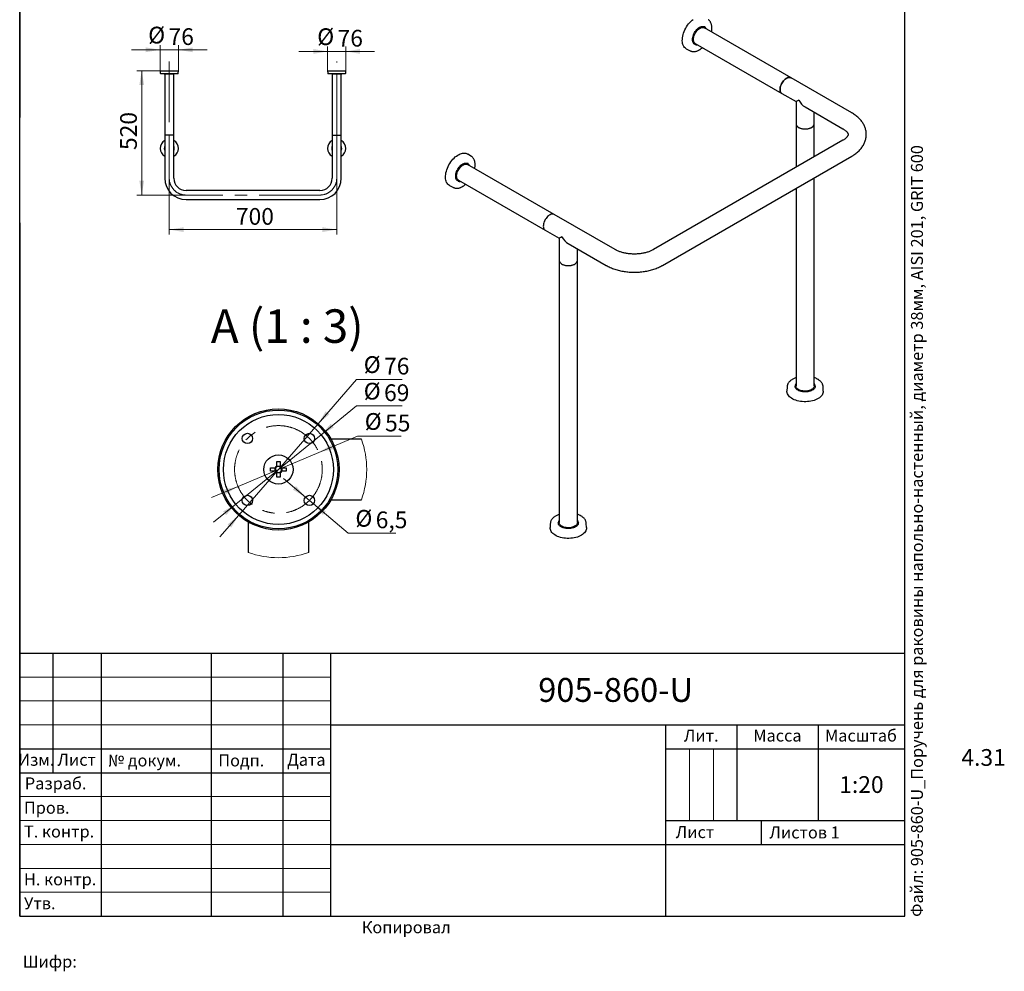
# Model space of a CAD drawing. Units: millimetres. Extents: x 400 to 4516, y -130 to 5840.
# Drawn here: x 400 to 4516, y -130 to 3849 of the extents above; entities that cross this region are included whole.
import ezdxf

# ---------------------------------------------------------------- set-up
doc = ezdxf.new("R2010")
doc.units = ezdxf.units.MM
doc.header["$LTSCALE"] = 20
doc.linetypes.add('CENTERX2', pattern=[20.32, 12.7, -2.54, 2.54, -2.54])
doc.styles.add('SLDTEXTSTYLE0', font='TXT', dxfattribs={"width": 0.7, "bigfont": 'bigfont'})
doc.styles.add('SLDTEXTSTYLE1', font='TXT', dxfattribs={"width": 0.7})
doc.styles.add('SLDTEXTSTYLE3', font='TXT', dxfattribs={"width": 0.57})
doc.dimstyles.new('SLDDIMSTYLE0', dxfattribs={"dimtxt": 70, "dimasz": 60, "dimexe": 0, "dimexo": 0.0625, "dimgap": 17.5, "dimtad": 2, "dimdec": 3, "dimrnd": 1e-09, "dimzin": 12, "dimdsep": 46, "dimtxsty": 'SLDTEXTSTYLE1', "dimsah": 1, "dimcen": 0.09, "dimadec": 0, "dimazin": 3, "dimtfac": 1, "dimtdec": 3, "dimtofl": 0, "dimtmove": 0, "dimatfit": 3, "dimfxl": 1, "dimfrac": 2, "dimtolj": 1, "dimtzin": 12, "dimarcsym": 0})
doc.dimstyles.new('SLDDIMSTYLE1', dxfattribs={"dimtxt": 70, "dimasz": 60, "dimexe": 0, "dimexo": 0.0625, "dimgap": 17.5, "dimtad": 2, "dimdec": 3, "dimrnd": 1e-09, "dimzin": 12, "dimdsep": 46, "dimtxsty": 'SLDTEXTSTYLE1', "dimsah": 1, "dimcen": 0.09, "dimadec": 0, "dimazin": 3, "dimtfac": 1, "dimtdec": 3, "dimtmove": 0, "dimatfit": 0, "dimfxl": 1, "dimfrac": 2, "dimtolj": 1, "dimtzin": 12, "dimarcsym": 0})
doc.dimstyles.new('SLDDIMSTYLE3', dxfattribs={"dimtxt": 70, "dimasz": 60, "dimexe": 0, "dimexo": 0.0625, "dimgap": 17.5, "dimtad": 0, "dimtih": 1, "dimtoh": 1, "dimdec": 3, "dimlfac": 0.15, "dimrnd": 1e-09, "dimzin": 12, "dimdsep": 46, "dimtxsty": 'SLDTEXTSTYLE1', "dimsah": 1, "dimcen": 0, "dimadec": 0, "dimazin": 3, "dimtfac": 1, "dimtdec": 3, "dimtmove": 0, "dimatfit": 3, "dimfxl": 1, "dimfrac": 2, "dimtolj": 1, "dimtzin": 12, "dimarcsym": 0})

# ---------------------------------------------------------------- blocks, each defined once
blk = doc.blocks.new('_D_9')
at = {"color": 7, "linetype": 'Continuous', "lineweight": 0}
for p, q in [((987.2, 3635.8), (890, 3635.8)), ((910, 3635.8), (910, 3115.8)), ((1095.2, 3115.8), (890, 3115.8))]:
    blk.add_line(p, q, dxfattribs=at)
at = {"color": 7, "linetype": 'Continuous', "lineweight": 18}
for points in [[(910, 3635.8), (900, 3575.8), (920, 3575.8)], [(910, 3115.8), (920, 3175.8), (900, 3175.8)]]:
    blk.add_solid(points, dxfattribs=at)
at = {"color": 7, "linetype": 'Continuous', "lineweight": 18, "insert": (819.8, 3304), "char_height": 70, "attachment_point": 1, "rotation": 90, "style": 'SLDTEXTSTYLE1'}
blk.add_mtext('520', dxfattribs=at)
blk = doc.blocks.new('_D_10')
at = {"color": 7, "linetype": 'Continuous', "lineweight": 0}
for p, q in [((1025.2, 3365.8), (1025.2, 2951.2)), ((1725.2, 3365.8), (1725.2, 2951.2)), ((1025.2, 2971.2), (1725.2, 2971.2))]:
    blk.add_line(p, q, dxfattribs=at)
at = {"color": 7, "linetype": 'Continuous', "lineweight": 18}
for points in [[(1025.2, 2971.2), (1085.2, 2961.2), (1085.2, 2981.2)], [(1725.2, 2971.2), (1665.2, 2981.2), (1665.2, 2961.2)]]:
    blk.add_solid(points, dxfattribs=at)
at = {"color": 7, "linetype": 'Continuous', "lineweight": 18, "insert": (1303.8, 3061.4), "char_height": 70, "attachment_point": 1, "style": 'SLDTEXTSTYLE1'}
blk.add_mtext('700', dxfattribs=at)
blk = doc.blocks.new('_D_11')
at = {"color": 7, "linetype": 'Continuous', "lineweight": 0}
for p, q in [((987.2, 3723), (867.2, 3723)), ((987.2, 3635.8), (987.2, 3743)), ((987.2, 3723), (1063.2, 3723)), ((1063.2, 3635.8), (1063.2, 3743)), ((1063.2, 3723), (1183.2, 3723))]:
    blk.add_line(p, q, dxfattribs=at)
at = {"color": 7, "linetype": 'Continuous', "lineweight": 18}
for points in [[(987.2, 3723), (927.2, 3733), (927.2, 3713)], [(1063.2, 3723), (1123.2, 3713), (1123.2, 3733)]]:
    blk.add_solid(points, dxfattribs=at)
at = {"color": 7, "linetype": 'Continuous', "lineweight": 18, "char_height": 70, "attachment_point": 1, "style": 'SLDTEXTSTYLE1'}
for s, insert in [('%%c', (937, 3819.6)), ('76', (1022.1, 3813.2))]:
    blk.add_mtext(s, dxfattribs=dict(at, insert=insert))
blk = doc.blocks.new('_D_12')
at = {"color": 7, "linetype": 'Continuous', "lineweight": 0}
for p, q in [((1687.2, 3716.3), (1567.2, 3716.3)), ((1687.2, 3635.8), (1687.2, 3736.3)), ((1687.2, 3716.3), (1763.2, 3716.3)), ((1763.2, 3635.8), (1763.2, 3736.3)), ((1763.2, 3716.3), (1883.2, 3716.3))]:
    blk.add_line(p, q, dxfattribs=at)
at = {"color": 7, "linetype": 'Continuous', "lineweight": 18}
for points in [[(1687.2, 3716.3), (1627.2, 3726.3), (1627.2, 3706.3)], [(1763.2, 3716.3), (1823.2, 3706.3), (1823.2, 3726.3)]]:
    blk.add_solid(points, dxfattribs=at)
at = {"color": 7, "linetype": 'Continuous', "lineweight": 18, "char_height": 70, "attachment_point": 1, "style": 'SLDTEXTSTYLE1'}
for s, insert in [('%%c', (1643.7, 3812.9)), ('76', (1728.8, 3806.5))]:
    blk.add_mtext(s, dxfattribs=dict(at, insert=insert))
blk = doc.blocks.new('_D_13')
at = {"color": 7, "linetype": 'Continuous', "lineweight": 0}
for p, q in [((1650.6, 2039.2), (1812.3, 2107.2)), ((1812.3, 2107.2), (1995.2, 2107.2)), ((1312.6, 1897.1), (1650.6, 2039.2)), ((1312.6, 1897.1), (1202, 1850.6))]:
    blk.add_line(p, q, dxfattribs=at)
at = {"color": 7, "linetype": 'Continuous', "lineweight": 18}
for points in [[(1650.6, 2039.2), (1709.8, 2053.3), (1702, 2071.7)], [(1312.6, 1897.1), (1253.4, 1883.1), (1261.1, 1864.7)]]:
    blk.add_solid(points, dxfattribs=at)
at = {"color": 7, "linetype": 'Continuous', "lineweight": 18, "char_height": 70, "attachment_point": 1, "style": 'SLDTEXTSTYLE1'}
for s, insert in [('%%c', (1842.3, 2203.9)), ('55', (1927.4, 2197.5))]:
    blk.add_mtext(s, dxfattribs=dict(at, insert=insert))
blk = doc.blocks.new('_D_14')
at = {"color": 7, "linetype": 'Continuous', "lineweight": 0}
for p, q in [((1647.5, 2159.6), (1808.1, 2345)), ((1808.1, 2345), (1999.4, 2345)), ((1315.7, 1776.7), (1647.5, 2159.6)), ((1315.7, 1776.7), (1237.1, 1686.1))]:
    blk.add_line(p, q, dxfattribs=at)
at = {"color": 7, "linetype": 'Continuous', "lineweight": 18}
for points in [[(1647.5, 2159.6), (1694.3, 2198.4), (1679.2, 2211.5)], [(1315.7, 1776.7), (1268.8, 1738), (1283.9, 1724.9)]]:
    blk.add_solid(points, dxfattribs=at)
at = {"color": 7, "linetype": 'Continuous', "lineweight": 18, "char_height": 70, "attachment_point": 1, "style": 'SLDTEXTSTYLE1'}
for s, insert in [('%%c', (1838.1, 2441.7)), ('76', (1923.2, 2435.2))]:
    blk.add_mtext(s, dxfattribs=dict(at, insert=insert))
blk = doc.blocks.new('_D_15')
at = {"color": 7, "linetype": 'Continuous', "lineweight": 0}
for p, q in [((1660, 2113.4), (1808.1, 2233.9)), ((1808.1, 2233.9), (1999.4, 2233.9)), ((1303.2, 1823), (1660, 2113.4)), ((1303.2, 1823), (1210.1, 1747.3))]:
    blk.add_line(p, q, dxfattribs=at)
at = {"color": 7, "linetype": 'Continuous', "lineweight": 18}
for points in [[(1660, 2113.4), (1712.8, 2143.5), (1700.2, 2159)], [(1303.2, 1823), (1250.3, 1792.9), (1263, 1777.4)]]:
    blk.add_solid(points, dxfattribs=at)
at = {"color": 7, "linetype": 'Continuous', "lineweight": 18, "char_height": 70, "attachment_point": 1, "style": 'SLDTEXTSTYLE1'}
for s, insert in [('%%c', (1838.1, 2330.6)), ('69', (1923.2, 2324.1))]:
    blk.add_mtext(s, dxfattribs=dict(at, insert=insert))
blk = doc.blocks.new('_D_16')
at = {"color": 7, "linetype": 'Continuous', "lineweight": 0}
for p, q in [((1594.6, 1852.5), (1502.8, 1929.8)), ((1594.6, 1852.5), (1627.8, 1824.6)), ((1627.8, 1824.6), (1773.3, 1702.2)), ((1773.3, 1702.2), (1973.1, 1702.2))]:
    blk.add_line(p, q, dxfattribs=at)
at = {"color": 7, "linetype": 'Continuous', "lineweight": 18}
for points in [[(1594.6, 1852.5), (1555.2, 1898.8), (1542.3, 1883.5)], [(1627.8, 1824.6), (1667.3, 1778.3), (1680.1, 1793.6)]]:
    blk.add_solid(points, dxfattribs=at)
at = {"color": 7, "linetype": 'Continuous', "lineweight": 18, "char_height": 70, "attachment_point": 1, "style": 'SLDTEXTSTYLE1'}
for s, insert in [('%%c', (1803.3, 1798.9)), ('6,5', (1888.3, 1792.5))]:
    blk.add_mtext(s, dxfattribs=dict(at, insert=insert))

msp = doc.modelspace()

# ---------------------------------------------------------------- linework, layer by layer
at = {"color": 7, "linetype": 'Continuous', "lineweight": 25}
for p, q in [((400, 100), (400, 5840)), ((400, 5840), (400, 3440)), ((4100, 100), (4100, 5840)), ((3624.689, 3606.022), (3262.4736, 3815.1245)), ((3224.4767, 3749.3048), (3586.6921, 3540.2023)), ((3186.8061, 3727.2009), (3202.838, 3718.8383)), ((987.1769, 3635.8276), (987.5635, 3624.7578)), ((987.1769, 3635.8276), (1063.1769, 3635.8276)), ((1060.7915, 3622.8276), (989.5622, 3622.8276)), ((1062.7903, 3624.7578), (1063.1769, 3635.8276)), ((1687.1769, 3635.8276), (1687.5635, 3624.7578)), ((1687.1769, 3635.8276), (1763.1769, 3635.8276)), ((1760.7915, 3622.8276), (1689.5622, 3622.8276)), ((1762.7903, 3624.7578), (1763.1769, 3635.8276)), ((1005.0519, 3621.9526), (1045.3019, 3621.9526)), ((1006.1769, 3621.9526), (1006.1769, 3365.8276)), ((1044.1769, 3365.8276), (1044.1769, 3621.9526)), ((1705.0519, 3621.9526), (1745.3019, 3621.9526)), ((1706.1769, 3621.9526), (1706.1769, 3365.8276)), ((1744.1769, 3365.8276), (1744.1769, 3621.9526)), ((3879.2475, 3459.0685), (3624.689, 3606.022)), ((3586.6921, 3540.2023), (3645.4723, 3506.2692)), ((3645.4723, 3506.2692), (3645.4723, 3413.894)), ((3683.4754, 3484.3305), (3841.2506, 3393.2488)), ((3721.4723, 3413.894), (3721.4723, 3462.3953)), ((3645.4723, 3413.894), (3645.4723, 3231.751)), ((3721.4723, 3275.6249), (3721.4723, 3413.894)), ((1006.1769, 3365.8276), (1006.1769, 3185.8276)), ((1044.1769, 3365.8276), (1006.1769, 3365.8276)), ((1044.1769, 3185.8276), (1044.1769, 3365.8276)), ((1706.1769, 3365.8276), (1706.1769, 3185.8276)), ((1706.1769, 3365.8276), (1744.1769, 3365.8276)), ((1744.1769, 3185.8276), (1744.1769, 3365.8276)), ((3841.2506, 3344.7714), (3049.291, 2887.5829)), ((2288.0863, 3277.6132), (2272.8272, 3287.3145)), ((3087.2879, 2821.7631), (3879.2475, 3278.9517)), ((2634.7395, 3034.5363), (2272.5241, 3243.6388)), ((2234.5272, 3177.8191), (2596.7426, 2968.7166)), ((3721.4723, 2317.8921), (3721.4723, 3187.87)), ((1655.1769, 3134.8276), (1095.1769, 3134.8276)), ((2196.8566, 3155.7152), (2212.8885, 3147.3526)), ((3645.4723, 3143.9962), (3645.4723, 2317.8921)), ((1095.1769, 3096.8276), (1655.1769, 3096.8276)), ((2889.298, 2887.5829), (2634.7395, 3034.5363)), ((400, 3000), (400, 100)), ((2596.7426, 2968.7166), (2655.5228, 2934.7835)), ((2655.5228, 2934.7835), (2655.5228, 2842.4083)), ((2693.5259, 2912.8448), (2851.3011, 2821.7631)), ((2731.5228, 2842.4083), (2731.5228, 2890.9097)), ((2655.5228, 2842.4083), (2655.5228, 1746.4064)), ((2731.5228, 1746.4064), (2731.5228, 2842.4083)), ((3608.2684, 2314.3831), (3607.4955, 2296.3163)), ((3759.4491, 2296.3163), (3758.6763, 2314.3831)), ((1828.3026, 2094.8611), (1700.9787, 2094.8611)), ((1474.3857, 2000.8612), (1488.7858, 2000.8612)), ((1474.3857, 1981.9198), (1474.3857, 2000.8612)), ((1474.3857, 1982.1145), (1488.7858, 1982.1145)), ((1474.3857, 1981.9198), (1474.3857, 1978.8619)), ((1488.7858, 2000.8612), (1488.7858, 1981.9198)), ((1488.7858, 1978.8619), (1488.7858, 1981.9198)), ((1448.919, 1960.9944), (1448.919, 1975.3945)), ((1448.919, 1975.3945), (1467.8604, 1975.3945)), ((1467.8604, 1960.9944), (1448.919, 1960.9944)), ((1467.6657, 1960.9944), (1467.6657, 1975.3945)), ((1470.9181, 1975.3945), (1467.8604, 1975.3945)), ((1467.8604, 1960.9944), (1470.9181, 1960.9944)), ((1474.3857, 1957.5268), (1474.3857, 1954.4691)), ((1474.3857, 1935.5277), (1474.3857, 1954.4691)), ((1488.7858, 1954.2744), (1474.3857, 1954.2744)), ((1488.7858, 1935.5277), (1474.3857, 1935.5277)), ((1488.7858, 1954.4691), (1488.7858, 1957.5268)), ((1488.7858, 1954.4691), (1488.7858, 1935.5277)), ((1495.3111, 1975.3945), (1492.2532, 1975.3945)), ((1492.2532, 1960.9944), (1495.3111, 1960.9944)), ((1495.3111, 1975.3945), (1514.2525, 1975.3945)), ((1514.2525, 1960.9944), (1495.3111, 1960.9944)), ((1495.5056, 1975.3945), (1495.5056, 1960.9944)), ((1514.2525, 1975.3945), (1514.2525, 1960.9944)), ((1700.9787, 1841.5278), (1828.3026, 1841.5278)), ((1354.9191, 1748.8013), (1354.9191, 1621.4776)), ((1608.2524, 1621.4776), (1608.2524, 1748.8013)), ((2618.3189, 1742.8974), (2617.546, 1724.8306)), ((2769.4997, 1724.8306), (2768.7268, 1742.8974)), ((400, 100), (400, 1200)), ((400, 1200), (4100, 1200)), ((540, 700), (540, 1200)), ((740, 1200), (740, 100)), ((1200, 1200), (1200, 100)), ((1500, 1200), (1500, 100)), ((1700, 100), (1700, 1200)), ((4100, 100), (4100, 1200)), ((1700, 900), (4100, 900)), ((3100, 900), (3100, 100)), ((3400, 500), (3400, 900)), ((3740, 500), (3740, 900)), ((400, 800), (1700, 800)), ((3100, 800), (4100, 800)), ((400, 700), (1700, 700)), ((3100, 500), (4100, 500)), ((3500, 500), (3500, 400)), ((1700, 400), (4100, 400)), ((400, 100), (4100, 100)), ((400, 100), (4100, 100))]:
    msp.add_line(p, q, dxfattribs=at)
at = {"color": 7, "linetype": 'CENTERX2', "lineweight": 18}
for p, q in [((1025.1769, 3673.8276), (1025.1769, 3365.8276)), ((1725.1769, 3365.8276), (1725.1769, 3673.8276)), ((1025.1769, 3185.8276), (1025.1769, 3365.8276)), ((1725.1769, 3365.8276), (1725.1769, 3185.8276)), ((1655.1769, 3115.8276), (1095.1769, 3115.8276))]:
    msp.add_line(p, q, dxfattribs=at)
at = {"color": 7, "linetype": 'Continuous', "lineweight": 18}
for p, q in [((400, 1100), (1700, 1100)), ((400, 1000), (1700, 1000)), ((400, 900), (1700, 900)), ((3200, 800), (3200, 500)), ((3300, 800), (3300, 500)), ((400, 600), (1700, 600)), ((400, 500), (1700, 500)), ((400, 400), (1700, 400)), ((400, 300), (1700, 300)), ((400, 200), (1700, 200))]:
    msp.add_line(p, q, dxfattribs=at)
at = {"color": 7, "linetype": 'Continuous', "lineweight": 25, "flags": 128}
for points in [[(3186.8061, 3727.2009), (3186.3148, 3727.4641), (3182.7785, 3729.8135), (3179.6257, 3732.758), (3176.8858, 3736.2701), (3174.5844, 3740.3168), (3172.743, 3744.8605), (3171.3788, 3749.8588), (3170.5046, 3755.2649), (3170.1285, 3761.0283), (3170.254, 3767.0954), (3170.8799, 3773.4094), (3172.0004, 3779.9114), (3173.605, 3786.5406), (3175.6788, 3793.2352), (3178.2024, 3799.9327), (3181.1522, 3806.5705), (3184.5007, 3813.0867), (3188.2166, 3819.4203), (3192.2653, 3825.5124), (3196.6088, 3831.306), (3201.2068, 3836.747), (3206.0161, 3841.7846), (3210.9921, 3846.3718), (3216.088, 3850.4657)], [(3212.5392, 3765.7845), (3212.7933, 3770.4075), (3213.5511, 3775.2448), (3214.7999, 3780.2135), (3216.518, 3785.2287), (3218.6763, 3790.2046), (3221.2377, 3795.056), (3224.1584, 3799.6999), (3227.3884, 3804.0568), (3230.8726, 3808.0523), (3234.5511, 3811.6178), (3238.3613, 3814.6925), (3242.2377, 3817.2237), (3246.1141, 3819.1682), (3249.9242, 3820.4925), (3253.6028, 3821.1742), (3257.0869, 3821.2014), (3260.317, 3820.5738), (3262.9845, 3819.4448)], [(3216.6051, 3766.7029), (3216.8553, 3771.0724), (3217.6015, 3775.6495), (3218.8296, 3780.3489), (3220.5168, 3785.0831), (3222.6317, 3789.7638), (3225.1349, 3794.3039), (3227.9797, 3798.6187), (3231.1131, 3802.628), (3234.4769, 3806.2571), (3238.0082, 3809.4383), (3241.6414, 3812.1123), (3245.3088, 3814.2294), (3248.942, 3815.7502), (3252.4734, 3816.6462), (3255.8371, 3816.9009), (3258.9706, 3816.5094), (3261.8154, 3815.479), (3262.4736, 3815.1245)], [(3222.2707, 3746.0154), (3221.2377, 3746.556), (3218.6763, 3748.45), (3216.518, 3750.934), (3214.7999, 3753.9655), (3213.5511, 3757.4925), (3212.7933, 3761.4548), (3212.5392, 3765.7845)], [(3224.4767, 3749.3048), (3222.6317, 3750.6003), (3220.5168, 3752.8392), (3218.8296, 3755.6253), (3217.6015, 3758.9067), (3216.8553, 3762.6223), (3216.6051, 3766.7029)], [(3578.8205, 3557.6004), (3579.0708, 3561.9699), (3579.8169, 3566.547), (3581.045, 3571.2464), (3582.7323, 3575.9805), (3584.8472, 3580.6612), (3587.3503, 3585.2013), (3590.1951, 3589.5162), (3593.3286, 3593.5255), (3596.6923, 3597.1546), (3600.2237, 3600.3357), (3603.8569, 3603.0098), (3607.5242, 3605.1269), (3611.1574, 3606.6477), (3614.6888, 3607.5437), (3618.0525, 3607.7983), (3621.186, 3607.4069), (3624.0308, 3606.3765), (3624.689, 3606.022)], [(3624.689, 3606.022), (3624.0308, 3606.3765), (3621.186, 3607.4069), (3618.0525, 3607.7983), (3614.6888, 3607.5437), (3611.1574, 3606.6477), (3607.5242, 3605.1269), (3603.8569, 3603.0098), (3600.2237, 3600.3357), (3596.6923, 3597.1546), (3593.3286, 3593.5255), (3590.1951, 3589.5162), (3587.3503, 3585.2013), (3584.8472, 3580.6612), (3582.7323, 3575.9805), (3581.045, 3571.2464), (3579.8169, 3566.547), (3579.0708, 3561.9699), (3578.8205, 3557.6004), (3579.0708, 3553.5198), (3579.8169, 3549.8042), (3581.045, 3546.5228), (3582.7323, 3543.7367), (3584.8472, 3541.4978), (3586.6921, 3540.2023)], [(3586.6921, 3540.2023), (3584.8472, 3541.4978), (3582.7323, 3543.7367), (3581.045, 3546.5228), (3579.8169, 3549.8042), (3579.0708, 3553.5198), (3578.8205, 3557.6004)], [(3645.4723, 3413.894), (3645.4945, 3413.145), (3646.0249, 3410.1667), (3647.2528, 3407.2577), (3649.1555, 3404.4724), (3651.6974, 3401.8626), (3654.8312, 3399.4769), (3658.4986, 3397.3598), (3662.6311, 3395.5507), (3667.1519, 3394.0833), (3671.9768, 3392.9849), (3677.0157, 3392.276), (3682.175, 3391.9698), (3687.3584, 3392.0721), (3692.4694, 3392.5808), (3697.4128, 3393.4865), (3702.0965, 3394.7724), (3706.4333, 3396.4145), (3710.3424, 3398.3822), (3713.7509, 3400.6389), (3716.5954, 3403.1425), (3718.8229, 3405.8463), (3720.3919, 3408.7001), (3721.2731, 3411.6506), (3721.4723, 3413.894)], [(3645.4723, 3413.894), (3645.6715, 3411.6506), (3646.5528, 3408.7001), (3648.1217, 3405.8463), (3650.3492, 3403.1425), (3653.1937, 3400.6389), (3656.6023, 3398.3822)], [(3656.6023, 3398.3822), (3660.5113, 3396.4145), (3664.8481, 3394.7724), (3669.5319, 3393.4865), (3674.4753, 3392.5808), (3679.5863, 3392.0721), (3684.7697, 3391.9698), (3689.9289, 3392.276), (3694.9679, 3392.9849), (3699.7927, 3394.0833), (3704.3135, 3395.5507), (3708.4461, 3397.3598), (3712.1134, 3399.4769), (3715.2472, 3401.8626), (3717.7892, 3404.4724), (3719.6918, 3407.2577), (3720.9198, 3410.1667), (3721.4502, 3413.145), (3721.4723, 3413.894)], [(2196.8566, 3155.7152), (2196.3653, 3155.9784), (2192.829, 3158.3279), (2189.6762, 3161.2724), (2186.9363, 3164.7844), (2184.6349, 3168.8311), (2182.7935, 3173.3748), (2181.4294, 3178.3731), (2180.5551, 3183.7792), (2180.179, 3189.5427), (2180.3045, 3195.6097), (2180.9304, 3201.9237), (2182.0509, 3208.4257), (2183.6555, 3215.0549), (2185.7293, 3221.7495), (2188.2529, 3228.447), (2191.2027, 3235.0848), (2194.5512, 3241.601), (2198.2671, 3247.9347), (2202.3158, 3254.0267), (2206.6593, 3259.8203), (2211.2573, 3265.2613), (2216.0666, 3270.2989), (2221.0426, 3274.8861), (2226.1386, 3278.98), (2231.307, 3282.5424), (2236.4998, 3285.5401), (2241.6683, 3287.9451), (2246.7643, 3289.7349), (2251.7402, 3290.8928), (2256.5496, 3291.408), (2261.1475, 3291.2757), (2265.4911, 3290.4971), (2269.5397, 3289.0795), (2272.8272, 3287.3145)], [(2222.5897, 3194.2988), (2222.8438, 3198.9218), (2223.6017, 3203.7591), (2224.8504, 3208.7278), (2226.5685, 3213.7431), (2228.7268, 3218.7189), (2231.2882, 3223.5703), (2234.2089, 3228.2142), (2237.4389, 3232.5712), (2240.9231, 3236.5666), (2244.6017, 3240.1322), (2248.4118, 3243.2068), (2252.2882, 3245.7381), (2256.1646, 3247.6825), (2259.9747, 3249.0068), (2263.6533, 3249.6885), (2267.1374, 3249.7157), (2270.3675, 3249.0881), (2273.035, 3247.9591)], [(2226.6556, 3195.2172), (2226.9058, 3199.5868), (2227.652, 3204.1639), (2228.8801, 3208.8632), (2230.5673, 3213.5974), (2232.6822, 3218.2781), (2235.1854, 3222.8182), (2238.0302, 3227.1331), (2241.1637, 3231.1424), (2244.5274, 3234.7714), (2248.0588, 3237.9526), (2251.6919, 3240.6266), (2255.3593, 3242.7438), (2258.9925, 3244.2645), (2262.5239, 3245.1606), (2265.8876, 3245.4152), (2269.0211, 3245.0237), (2271.8659, 3243.9934), (2272.5241, 3243.6388)], [(2232.3212, 3174.5297), (2231.2882, 3175.0703), (2228.7268, 3176.9643), (2226.5685, 3179.4484), (2224.8504, 3182.4798), (2223.6017, 3186.0068), (2222.8438, 3189.9691), (2222.5897, 3194.2988)], [(2234.5272, 3177.8191), (2232.6822, 3179.1146), (2230.5673, 3181.3535), (2228.8801, 3184.1396), (2227.652, 3187.4211), (2226.9058, 3191.1367), (2226.6556, 3195.2172)], [(2634.7395, 3034.5363), (2634.0813, 3034.8908), (2631.2365, 3035.9212), (2628.103, 3036.3127), (2624.7393, 3036.058), (2621.2079, 3035.162), (2617.5748, 3033.6412), (2613.9074, 3031.5241), (2610.2742, 3028.8501), (2606.7428, 3025.6689), (2603.3791, 3022.0398), (2600.2456, 3018.0305), (2597.4008, 3013.7156), (2594.8977, 3009.1756), (2592.7828, 3004.4949), (2591.0956, 2999.7607), (2589.8674, 2995.0613), (2589.1213, 2990.4842), (2588.871, 2986.1147), (2589.1213, 2982.0341), (2589.8674, 2978.3185), (2591.0956, 2975.0371), (2592.7828, 2972.251), (2594.8977, 2970.0121), (2596.7426, 2968.7166)], [(2634.7395, 3034.5363), (2634.0813, 3034.8908), (2631.2365, 3035.9212), (2628.103, 3036.3127), (2624.7393, 3036.058), (2621.2079, 3035.162), (2617.5748, 3033.6412), (2613.9074, 3031.5241), (2610.2742, 3028.8501), (2606.7428, 3025.6689), (2603.3791, 3022.0398), (2600.2456, 3018.0305), (2597.4008, 3013.7156), (2594.8977, 3009.1756), (2592.7828, 3004.4949), (2591.0956, 2999.7607), (2589.8674, 2995.0613), (2589.1213, 2990.4842), (2588.871, 2986.1147), (2589.1213, 2982.0341), (2589.8674, 2978.3185), (2591.0956, 2975.0371), (2592.7828, 2972.251), (2594.8977, 2970.0121), (2596.7426, 2968.7166)], [(2655.5228, 2842.4083), (2655.545, 2841.6594), (2656.0754, 2838.681), (2657.3033, 2835.7721), (2659.206, 2832.9868), (2661.7479, 2830.377), (2664.8817, 2827.9913), (2668.5491, 2825.8742), (2672.6816, 2824.065), (2677.2024, 2822.5976), (2682.0273, 2821.4992), (2687.0662, 2820.7903), (2692.2255, 2820.4842), (2697.4089, 2820.5864), (2702.5199, 2821.0951), (2707.4633, 2822.0008), (2712.147, 2823.2867), (2716.4838, 2824.9288), (2720.3929, 2826.8965), (2723.8014, 2829.1532), (2726.6459, 2831.6568), (2728.8734, 2834.3606), (2730.4424, 2837.2144), (2731.3236, 2840.1649), (2731.5228, 2842.4083)], [(2655.5228, 2842.4083), (2655.722, 2840.1649), (2656.6033, 2837.2144), (2658.1722, 2834.3606), (2660.3997, 2831.6568), (2663.2442, 2829.1532), (2666.6528, 2826.8965)], [(2666.6528, 2826.8965), (2670.5618, 2824.9288), (2674.8986, 2823.2867), (2679.5824, 2822.0008), (2684.5258, 2821.0951), (2689.6368, 2820.5864), (2694.8202, 2820.4842), (2699.9794, 2820.7903), (2705.0184, 2821.4992), (2709.8432, 2822.5976), (2714.364, 2824.065), (2718.4966, 2825.8742), (2722.1639, 2827.9913), (2725.2977, 2830.377), (2727.8397, 2832.9868), (2729.7423, 2835.7721), (2730.9703, 2838.681), (2731.5007, 2841.6594), (2731.5228, 2842.4083)], [(3653.7738, 2299.3186), (3650.1515, 2301.703), (3647.0992, 2304.3401), (3644.6694, 2307.1846), (3642.9034, 2310.1878), (3641.8316, 2313.2984), (3641.4738, 2316.2607)], [(3656.6023, 2302.3803), (3653.1937, 2304.637), (3650.3492, 2307.1406), (3648.1217, 2309.8444), (3646.5528, 2312.6982), (3645.6715, 2315.6487), (3645.4723, 2317.8921)], [(3725.4565, 2317.1281), (3725.4723, 2316.4631), (3725.113, 2313.2984), (3724.0412, 2310.1878), (3722.2753, 2307.1846), (3719.8454, 2304.3401), (3716.7932, 2301.703), (3713.1708, 2299.3186), (3709.0403, 2297.2274), (3704.4723, 2295.4654), (3699.545, 2294.0627), (3694.3427, 2293.0432), (3688.9544, 2292.4245), (3683.4723, 2292.217), (3677.9902, 2292.4245), (3672.6019, 2293.0432), (3667.3996, 2294.0627), (3662.4723, 2295.4654), (3657.9043, 2297.2274), (3653.7738, 2299.3186)], [(3721.4723, 2317.8921), (3721.4502, 2317.1431), (3720.9198, 2314.1648), (3719.6918, 2311.2558), (3717.7892, 2308.4705), (3715.2472, 2305.8607), (3712.1134, 2303.475), (3708.4461, 2301.3579), (3704.3135, 2299.5488), (3699.7927, 2298.0814), (3694.9679, 2296.983), (3689.9289, 2296.2741), (3684.7697, 2295.9679), (3679.5863, 2296.0702), (3674.4753, 2296.5789), (3669.5319, 2297.4846), (3664.8481, 2298.7705), (3660.5113, 2300.4126), (3656.6023, 2302.3803)], [(3759.4491, 2296.3163), (3759.4668, 2295.7632), (3759.2006, 2291.5266), (3758.2274, 2287.3246), (3756.5563, 2283.1964), (3754.2027, 2279.1806), (3751.1888, 2275.3148), (3747.5426, 2271.6348), (3743.2983, 2268.1752), (3738.4953, 2264.9683), (3733.1786, 2262.0439), (3727.3978, 2259.4294), (3721.2069, 2257.1491), (3714.6637, 2255.2245), (3707.8292, 2253.6734), (3700.7674, 2252.5103), (3693.544, 2251.7462), (3686.2266, 2251.388), (3678.8835, 2251.4392), (3671.5833, 2251.8994), (3664.394, 2252.7641), (3657.3829, 2254.0253), (3650.6154, 2255.6713), (3644.1546, 2257.6866), (3638.061, 2260.0526), (3632.3913, 2262.7469), (3627.1986, 2265.7446), (3622.5313, 2269.0177), (3618.4329, 2272.5355), (3614.9419, 2276.2652), (3612.0906, 2280.172), (3609.9059, 2284.2194), (3608.408, 2288.3697), (3607.611, 2292.584), (3607.4955, 2296.3163)], [(2663.8243, 1727.8329), (2660.202, 1730.2174), (2657.1498, 1732.8544), (2654.7199, 1735.6989), (2652.9539, 1738.7021), (2651.8821, 1741.8127), (2651.5243, 1744.775)], [(2666.6528, 1730.8946), (2663.2442, 1733.1513), (2660.3997, 1735.6549), (2658.1722, 1738.3587), (2656.6033, 1741.2125), (2655.722, 1744.163), (2655.5228, 1746.4064)], [(2735.507, 1745.6424), (2735.5228, 1744.9775), (2735.1635, 1741.8127), (2734.0917, 1738.7021), (2732.3258, 1735.6989), (2729.8959, 1732.8544), (2726.8437, 1730.2174), (2723.2213, 1727.8329), (2719.0908, 1725.7417), (2714.5228, 1723.9797), (2709.5955, 1722.577), (2704.3932, 1721.5575), (2699.0049, 1720.9388), (2693.5228, 1720.7314), (2688.0407, 1720.9388), (2682.6524, 1721.5575), (2677.4501, 1722.577), (2672.5228, 1723.9797), (2667.9548, 1725.7417), (2663.8243, 1727.8329)], [(2731.5228, 1746.4064), (2731.5007, 1745.6574), (2730.9703, 1742.6791), (2729.7423, 1739.7702), (2727.8397, 1736.9848), (2725.2977, 1734.375), (2722.1639, 1731.9894), (2718.4966, 1729.8722), (2714.364, 1728.0631), (2709.8432, 1726.5957), (2705.0184, 1725.4973), (2699.9794, 1724.7884), (2694.8202, 1724.4823), (2689.6368, 1724.5845), (2684.5258, 1725.0932), (2679.5824, 1725.9989), (2674.8986, 1727.2848), (2670.5618, 1728.9269), (2666.6528, 1730.8946)], [(2769.4997, 1724.8306), (2769.5173, 1724.2775), (2769.2511, 1720.0409), (2768.2779, 1715.8389), (2766.6068, 1711.7107), (2764.2532, 1707.695), (2761.2393, 1703.8291), (2757.5931, 1700.1491), (2753.3488, 1696.6895), (2748.5458, 1693.4826), (2743.2291, 1690.5582), (2737.4483, 1687.9437), (2731.2574, 1685.6635), (2724.7142, 1683.7388), (2717.8797, 1682.1877), (2710.8179, 1681.0247), (2703.5945, 1680.2605), (2696.2772, 1679.9023), (2688.9341, 1679.9536), (2681.6338, 1680.4137), (2674.4446, 1681.2784), (2667.4334, 1682.5396), (2660.6659, 1684.1856), (2654.2051, 1686.201), (2648.1115, 1688.5669), (2642.4418, 1691.2613), (2637.2491, 1694.259), (2632.5818, 1697.532), (2628.4834, 1701.0498), (2624.9924, 1704.7795), (2622.1411, 1708.6863), (2619.9564, 1712.7337), (2618.4585, 1716.884), (2617.6615, 1721.0984), (2617.546, 1724.8306)]]:
    msp.add_lwpolyline(points, dxfattribs=at)
at = {"color": 7, "linetype": 'Continuous', "lineweight": 25}
for centre, radius in [((1481.5857, 1968.1943), 253.3334), ((1481.5858, 1968.1944), 248.3303), ((1481.5858, 1968.1944), 230), ((1351.9495, 2097.8307), 21.6667), ((1611.222, 2097.8305), 21.6667), ((1481.5857, 1968.1943), 61), ((1351.9494, 1838.5581), 21.6666), ((1611.2219, 1838.5581), 21.6666)]:
    msp.add_circle(centre, radius, dxfattribs=at)
at = {"color": 7, "linetype": 'CENTERX2', "lineweight": 18}
msp.add_circle((1481.5857, 1968.1944), 183.3333, dxfattribs=at)
at = {"color": 7, "linetype": 'Continuous', "lineweight": 25}
for centre, radius, start, end in [((989.5622, 3624.8276), 2, 182, 270), ((1005.0519, 3622.8276), 0.875, 180, 270), ((1045.3019, 3622.8276), 0.875, 270, 0), ((1060.7915, 3624.8276), 2, 270, 358), ((1689.5622, 3624.8276), 2, 182, 270), ((1705.0519, 3622.8276), 0.875, 180, 270), ((1745.3019, 3622.8276), 0.875, 270, 0), ((1760.7915, 3624.8276), 2, 270, 358), ((1025.1769, 3310.8276), 38, 120, 240), ((1025.1769, 3310.8276), 38, 0, 60), ((1725.1769, 3310.8276), 38, 120, 240), ((1725.1769, 3310.8276), 38, 0, 60), ((1025.1769, 3310.8276), 21, 154.7912347, 180), ((1025.1769, 3310.8276), 21, 180, 205.2087653), ((1025.1769, 3310.8276), 21, 334.7912347, 25.2087653), ((1025.1769, 3310.8276), 38, 300, 0), ((1725.1769, 3310.8276), 21, 154.7912347, 180), ((1725.1769, 3310.8276), 21, 180, 205.2087653), ((1725.1769, 3310.8276), 21, 334.7912347, 25.2087653), ((1725.1769, 3310.8276), 38, 300, 0), ((1095.1769, 3185.8276), 89, 180, 270), ((1095.1769, 3185.8276), 51, 180, 270), ((1655.1769, 3185.8276), 51, 270, 0), ((1655.1769, 3185.8276), 89, 270, 0), ((1481.5859, 1968.1943), 15.4994, 117.6807573, 152.3192427), ((1481.5872, 1968.1924), 12.8724, 124.0177754, 145.9789416), ((1481.5858, 1968.1951), 12.8694, 55.9808404, 124.0191596), ((1481.5835, 1968.1921), 15.5023, 27.6841673, 62.3158327), ((1481.5872, 1968.1959), 12.8679, 34.0158513, 55.9841487), ((1481.5837, 1968.1924), 15.4964, 207.6773474, 242.3226526), ((1481.5861, 1968.1944), 12.8704, 145.9837319, 214.0162681), ((1481.5907, 1968.1994), 12.8769, 214.0229825, 235.9770175), ((1481.5858, 1968.1948), 12.8704, 235.9837319, 304.0162681), ((1481.5856, 1968.1945), 15.4994, 297.6807573, 332.3192427), ((1481.5837, 1968.1959), 12.8724, 304.0210584, 325.9822246), ((1481.5864, 1968.1944), 12.8694, 325.9808404, 34.0191596)]:
    msp.add_arc(centre, radius, start, end, dxfattribs=at)
at = {"color": 7, "linetype": 'CENTERX2', "lineweight": 18}
for centre, start, end in [((1095.1769, 3185.8276), 180, 270), ((1655.1769, 3185.8276), 270, 0)]:
    msp.add_arc(centre, 70, start, end, dxfattribs=at)
at = {"color": 7, "linetype": 'Continuous', "lineweight": 18}
for centre, radius, start, end in [((1481.5861, 1968.1947), 369.1296, 359.9999514, 20.0688209), ((1481.5878, 1968.1938), 369.1279, 339.9311324, 0.0000953), ((1481.5858, 1968.1925), 369.1283, 249.9310516, 290.0689484)]:
    msp.add_arc(centre, radius, start, end, dxfattribs=at)
at = {"color": 7, "linetype": 'Continuous', "lineweight": 25}
for centre, major_axis, ratio, start_param, end_param in [((3683.4723, 3528.2097), (38, 21.9405), 0.000070373, 2.356153857, 3.141633286), ((3683.4723, 3528.2097), (-26.8711, 46.5397), 0.577334631, 1.570755695, 2.356235122), ((2693.5228, 2956.724), (38, 21.9405), 0.000070373, 2.356153857, 3.141552022), ((2693.5228, 2956.724), (-26.8711, 46.5397), 0.577334631, 1.570755695, 2.356235122)]:
    msp.add_ellipse(centre, major_axis=major_axis, ratio=ratio, start_param=start_param, end_param=end_param, dxfattribs=at)
for points, knots in [([(3292.1655, 3797.9837), (3292.3247, 3798.7475), (3292.9176, 3801.5919), (3293.4816, 3806.3964), (3293.8464, 3812.3383), (3293.7143, 3818.0549), (3293.1171, 3823.507), (3292.043, 3828.6423), (3290.4988, 3833.4118), (3288.4935, 3837.7625), (3286.0538, 3841.6567), (3283.1884, 3845.0171), (3280.5111, 3847.4873), (3278.6718, 3848.6146), (3278.0415, 3849.001)], [0, 0, 0, 0, 0.0339724664, 0.1265209293, 0.2192127523, 0.3120386805, 0.4049577493, 0.4978390888, 0.5904885275, 0.6826388925, 0.7739860421, 0.8642876791, 0.9534891236, 1, 1, 1, 1]), ([(3270.4704, 3810.5081), (3270.4135, 3810.6809), (3269.973, 3812.0194), (3268.718, 3814.1375), (3266.6852, 3816.7233), (3264.7191, 3818.4807), (3263.3528, 3819.1714), (3262.9219, 3819.3893)], [0, 0, 0, 0, 0.041615574, 0.322189234, 0.599834676, 0.873774794, 1, 1, 1, 1]), ([(3222.3873, 3746.0263), (3223.0636, 3745.7133), (3224.6796, 3744.9655), (3227.5491, 3744.4725), (3230.235, 3744.3379), (3231.9107, 3744.6252), (3232.4289, 3744.7141)], [0, 0, 0, 0, 0.226492932, 0.541149217, 0.858096308, 1, 1, 1, 1]), ([(3202.7545, 3718.9294), (3203.8082, 3718.4039), (3206.1125, 3717.2547), (3210.002, 3716.1648), (3214.306, 3715.5325), (3218.8221, 3715.4947), (3223.5115, 3716.0356), (3228.3424, 3717.1615), (3233.2723, 3718.8654), (3237.6443, 3720.8545), (3241.2394, 3722.8091), (3244.8294, 3724.9785), (3248.9867, 3727.8836), (3252.3806, 3730.477), (3254.0768, 3732.034), (3254.1992, 3732.1463)], [0, 0, 0, 0, 0.073711963, 0.161190326, 0.249087964, 0.337809267, 0.427529447, 0.518193169, 0.609590026, 0.701458789, 0.759742551, 0.808539943, 0.900720736, 0.992834322, 1, 1, 1, 1]), ([(3879.2475, 3278.9517), (3880.7395, 3279.8316), (3884.964, 3282.3227), (3891.5888, 3286.723), (3898.9474, 3292.2575), (3905.7857, 3298.1477), (3912.0613, 3304.3551), (3917.7325, 3310.8468), (3922.7678, 3317.5824), (3927.145, 3324.5204), (3930.8517, 3331.619), (3933.8837, 3338.839), (3936.243, 3346.1439), (3937.9358, 3353.4999), (3938.9705, 3360.8758), (3939.3568, 3368.243), (3939.1048, 3375.5734), (3938.2248, 3382.8398), (3936.7276, 3390.0174), (3934.6227, 3397.0856), (3931.9172, 3404.0276), (3928.6158, 3410.828), (3924.7214, 3417.4716), (3920.2358, 3423.9423), (3915.1616, 3430.2216), (3909.5048, 3436.2881), (3903.2767, 3442.1168), (3896.4973, 3447.6819), (3889.1903, 3452.9516), (3883.3405, 3456.681), (3879.9482, 3458.6598), (3879.2475, 3459.0685)], [0, 0, 0, 0, 0.021318291, 0.060357897, 0.099392152, 0.138228466, 0.176729045, 0.21475569, 0.252190305, 0.288953278, 0.325013451, 0.360387961, 0.395134613, 0.429341201, 0.463115343, 0.496576545, 0.529850732, 0.563049936, 0.596278597, 0.629665049, 0.6633326, 0.697395606, 0.731954014, 0.767086323, 0.802841581, 0.839231988, 0.876228614, 0.913762911, 0.951735379, 0.990030035, 1, 1, 1, 1]), ([(3841.2506, 3393.2488), (3842.0663, 3392.7677), (3844.4268, 3391.3755), (3847.9424, 3389.0282), (3851.6004, 3386.2464), (3854.7002, 3383.5204), (3857.2576, 3380.9036), (3859.2913, 3378.4456), (3860.8377, 3376.1895), (3861.9464, 3374.1662), (3862.6795, 3372.3855), (3863.1072, 3370.8157), (3863.2914, 3369.3279), (3863.2328, 3367.9265), (3862.8895, 3366.2989), (3862.2768, 3364.5841), (3861.3256, 3362.6627), (3859.9534, 3360.4839), (3858.0806, 3358.054), (3855.6328, 3355.4043), (3852.6664, 3352.6648), (3849.1592, 3349.8773), (3845.3619, 3347.2252), (3842.5416, 3345.5419), (3841.2506, 3344.7714)], [0, 0, 0, 0, 0.0226086992, 0.0654261186, 0.108035875, 0.1505457172, 0.193106389, 0.2359483847, 0.2794643979, 0.3242559255, 0.3712797352, 0.4221864376, 0.4802788623, 0.5539931807, 0.6088368683, 0.657952523, 0.7031620561, 0.7460510546, 0.7913812996, 0.8352302983, 0.8783216174, 0.921118881, 0.9638915311, 1, 1, 1, 1]), ([(2302.216, 3226.498), (2302.3752, 3227.2618), (2302.9681, 3230.1062), (2303.5321, 3234.9107), (2303.8969, 3240.8526), (2303.7648, 3246.5693), (2303.1676, 3252.0213), (2302.0935, 3257.1566), (2300.5493, 3261.9261), (2298.544, 3266.2768), (2296.1044, 3270.171), (2293.2389, 3273.5314), (2290.5616, 3276.0016), (2288.7224, 3277.1289), (2288.092, 3277.5153)], [0, 0, 0, 0, 0.033972466, 0.126520929, 0.219212752, 0.312038681, 0.404957749, 0.497839089, 0.590488527, 0.682638892, 0.773986042, 0.864287679, 0.953489124, 1, 1, 1, 1]), ([(2280.5209, 3239.0224), (2280.464, 3239.1952), (2280.0235, 3240.5337), (2278.7685, 3242.6518), (2276.7358, 3245.2376), (2274.7696, 3246.995), (2273.4033, 3247.6857), (2272.9724, 3247.9036)], [0, 0, 0, 0, 0.041615574, 0.322189234, 0.599834676, 0.873774794, 1, 1, 1, 1]), ([(2232.4378, 3174.5406), (2233.1141, 3174.2276), (2234.7301, 3173.4798), (2237.5996, 3172.9868), (2240.2855, 3172.8522), (2241.9612, 3173.1396), (2242.4794, 3173.2284)], [0, 0, 0, 0, 0.226492932, 0.541149217, 0.858096308, 1, 1, 1, 1]), ([(2212.805, 3147.4438), (2213.8587, 3146.9182), (2216.163, 3145.769), (2220.0525, 3144.6791), (2224.3565, 3144.0468), (2228.8726, 3144.009), (2233.562, 3144.5499), (2238.3929, 3145.6758), (2243.3228, 3147.3797), (2247.6948, 3149.3688), (2251.2899, 3151.3234), (2254.8799, 3153.4929), (2259.0372, 3156.398), (2262.4311, 3158.9913), (2264.1273, 3160.5483), (2264.2497, 3160.6607)], [0, 0, 0, 0, 0.073711963, 0.161190326, 0.249087964, 0.337809267, 0.427529447, 0.518193169, 0.609590026, 0.701458789, 0.759742551, 0.808539943, 0.900720736, 0.992834322, 1, 1, 1, 1]), ([(3049.291, 2887.5829), (3048.4461, 2887.1054), (3045.9893, 2885.7169), (3041.5425, 2883.4907), (3035.8192, 2880.9784), (3029.6441, 2878.6336), (3023.0608, 2876.4864), (3016.1079, 2874.566), (3008.8311, 2872.8973), (3001.2788, 2871.5017), (2993.5018, 2870.3971), (2985.5532, 2869.597), (2977.4877, 2869.1117), (2969.3608, 2868.9474), (2961.2291, 2869.1065), (2953.1499, 2869.5877), (2945.18, 2870.3855), (2937.3752, 2871.4907), (2929.7897, 2872.8902), (2922.4761, 2874.5666), (2915.4846, 2876.4989), (2908.8634, 2878.6616), (2902.6543, 2881.0249), (2896.9056, 2883.5562), (2892.5046, 2885.7685), (2890.092, 2887.1336), (2889.298, 2887.5829)], [0, 0, 0, 0, 0.022103468, 0.064274731, 0.10669644, 0.149421106, 0.192444111, 0.235747205, 0.279303176, 0.323079127, 0.367038701, 0.411143559, 0.455354308, 0.49963106, 0.54393373, 0.588215615, 0.632429844, 0.676536531, 0.720496216, 0.76427029, 0.807821756, 0.851116451, 0.894124921, 0.936825168, 0.979206592, 1, 1, 1, 1]), ([(2851.3011, 2821.7631), (2852.8121, 2820.9092), (2857.0735, 2818.501), (2864.3914, 2814.8334), (2873.3374, 2810.8778), (2882.6098, 2807.3118), (2892.1665, 2804.1333), (2901.9721, 2801.348), (2911.9909, 2798.9579), (2922.1886, 2796.9648), (2932.5319, 2795.3701), (2942.9879, 2794.1744), (2953.5242, 2793.3784), (2964.1082, 2792.9825), (2974.708, 2792.9868), (2985.2906, 2793.3913), (2995.8237, 2794.1957), (3006.2747, 2795.3994), (3016.6124, 2797.002), (3026.8053, 2799.0029), (3036.8223, 2801.4016), (3046.6322, 2804.1978), (3056.2031, 2807.3917), (3065.5044, 2810.9814), (3074.4953, 2814.9727), (3081.724, 2818.6141), (3085.892, 2820.9731), (3087.2879, 2821.7631)], [0, 0, 0, 0, 0.023020964, 0.06492041, 0.106774027, 0.148581943, 0.190307674, 0.231933201, 0.273454153, 0.314875777, 0.356209817, 0.397472261, 0.438681799, 0.479858808, 0.521024701, 0.562201438, 0.603404059, 0.64465509, 0.685976931, 0.727391461, 0.768919393, 0.810579267, 0.852385878, 0.894347936, 0.936464719, 0.978721578, 1, 1, 1, 1]), ([(3645.4723, 2352.1703), (3644.7295, 2351.9257), (3641.968, 2351.0165), (3637.5237, 2349.1024), (3632.1957, 2346.4477), (3627.3112, 2343.4755), (3622.8885, 2340.2328), (3618.9785, 2336.7354), (3615.6204, 2333.0138), (3612.8556, 2329.1023), (3610.7033, 2325.0429), (3609.2262, 2320.8817), (3608.4261, 2317.3296), (3608.3696, 2315.1745), (3608.3503, 2314.4367)], [0, 0, 0, 0, 0.034053661, 0.126601576, 0.21929295, 0.312118534, 0.405037355, 0.497918489, 0.590567606, 0.682717319, 0.77406324, 0.864362926, 0.953561782, 1, 1, 1, 1]), ([(3758.6392, 2314.2667), (3758.5673, 2315.4429), (3758.4101, 2318.0136), (3757.4087, 2321.9274), (3755.8038, 2325.9703), (3753.5781, 2329.8997), (3750.7646, 2333.6898), (3747.3737, 2337.31), (3743.4327, 2340.7269), (3739.5239, 2343.5181), (3736.0335, 2345.6538), (3732.3597, 2347.6777), (3727.7649, 2349.8252), (3723.8237, 2351.4668), (3721.629, 2352.1566), (3721.4723, 2352.2059)], [0, 0, 0, 0, 0.073774122, 0.161253164, 0.249152307, 0.337876021, 0.427599335, 0.518266582, 0.609667016, 0.701539185, 0.759818274, 0.808616722, 0.900800262, 0.992916454, 1, 1, 1, 1]), ([(3645.4723, 2327.0669), (3645.0531, 2326.5472), (3643.8806, 2325.0937), (3642.5932, 2322.5163), (3641.6967, 2319.4256), (3641.3552, 2317.3064), (3641.4763, 2316.2566), (3641.4778, 2316.2438)], [0, 0, 0, 0, 0.157606853, 0.440784305, 0.720529847, 0.996602701, 1, 1, 1, 1]), ([(3725.3865, 2317.184), (3725.3903, 2317.5099), (3725.406, 2318.8674), (3724.8019, 2321.2399), (3723.5142, 2324.2045), (3722.3587, 2326.1896), (3721.5115, 2327.1193), (3721.4723, 2327.1623)], [0, 0, 0, 0, 0.093443754, 0.389334867, 0.685932695, 0.985472623, 1, 1, 1, 1]), ([(2655.5228, 1780.6846), (2654.78, 1780.4401), (2652.0185, 1779.5308), (2647.5742, 1777.6168), (2642.2462, 1774.9621), (2637.3617, 1771.9898), (2632.939, 1768.7471), (2629.029, 1765.2497), (2625.6709, 1761.5281), (2622.9061, 1757.6166), (2620.7538, 1753.5572), (2619.2767, 1749.396), (2618.4766, 1745.8439), (2618.4202, 1743.6888), (2618.4008, 1742.951)], [0, 0, 0, 0, 0.034053661, 0.126601576, 0.21929295, 0.312118534, 0.405037355, 0.497918489, 0.590567606, 0.682717319, 0.77406324, 0.864362926, 0.953561782, 1, 1, 1, 1]), ([(2768.6897, 1742.7811), (2768.6178, 1743.9572), (2768.4606, 1746.528), (2767.4592, 1750.4417), (2765.8543, 1754.4846), (2763.6286, 1758.414), (2760.8151, 1762.2041), (2757.4242, 1765.8243), (2753.4832, 1769.2412), (2749.5744, 1772.0324), (2746.084, 1774.1681), (2742.4102, 1776.192), (2737.8154, 1778.3395), (2733.8742, 1779.9811), (2731.6795, 1780.6709), (2731.5228, 1780.7202)], [0, 0, 0, 0, 0.073774122, 0.161253164, 0.249152307, 0.337876021, 0.427599335, 0.518266582, 0.609667016, 0.701539185, 0.759818274, 0.808616722, 0.900800262, 0.992916454, 1, 1, 1, 1]), ([(2655.5228, 1755.5812), (2655.1036, 1755.0615), (2653.9311, 1753.608), (2652.6438, 1751.0306), (2651.7472, 1747.9399), (2651.4057, 1745.8207), (2651.5268, 1744.7709), (2651.5283, 1744.7582)], [0, 0, 0, 0, 0.157606853, 0.440784305, 0.720529847, 0.996602701, 1, 1, 1, 1]), ([(2735.437, 1745.6984), (2735.4408, 1746.0242), (2735.4565, 1747.3817), (2734.8524, 1749.7542), (2733.5647, 1752.7189), (2732.4092, 1754.704), (2731.562, 1755.6336), (2731.5228, 1755.6766)], [0, 0, 0, 0, 0.093443754, 0.389334867, 0.685932695, 0.985472623, 1, 1, 1, 1])]:
    msp.add_open_spline(points, degree=3, knots=knots, dxfattribs=at)

# ---------------------------------------------------------------- texts
at = {"color": 7, "linetype": 'Continuous', "lineweight": 0, "insert": (4126.14, 97.1984), "char_height": 50, "attachment_point": 1, "rotation": 90, "style": 'SLDTEXTSTYLE0'}
msp.add_mtext('Файл: 905-860-U_Поручень для раковины напольно-настенный, диаметр 38мм, AISI 201, GRIT 600', dxfattribs=at)
at = {"color": 7, "linetype": 'Continuous', "lineweight": 0}
for s, insert, char_height, attachment_point, style in [('A (1 : 3)', (1518.4442, 2637.722), 140, 2, 'SLDTEXTSTYLE3'), ('905-860-U', (2891.309, 1096.348), 100, 2, 'SLDTEXTSTYLE1'), ('Лит.', (3249.1493, 880.4747), 50, 2, 'SLDTEXTSTYLE0'), ('Масса', (3567.7387, 880.4747), 50, 2, 'SLDTEXTSTYLE0'), ('Масштаб', (3917.0052, 880.4747), 50, 2, 'SLDTEXTSTYLE0'), ('4.31', (4429.6914, 798.9138), 70, 2, 'SLDTEXTSTYLE1'), ('Изм.', (468.9844, 779.181), 50, 2, 'SLDTEXTSTYLE0'), ('Лист', (638.2205, 779.181), 50, 2, 'SLDTEXTSTYLE0'), ('№ докум.', (768.7051, 776.357), 50, 1, 'SLDTEXTSTYLE0'), ('Подп.', (1230.207, 776.357), 50, 1, 'SLDTEXTSTYLE0'), ('Дата', (1598.3594, 779.181), 50, 2, 'SLDTEXTSTYLE0'), ('Разраб.', (421.3807, 680.4818), 50, 1, 'SLDTEXTSTYLE0'), ('1:20', (3918.9357, 685.5805), 70, 2, 'SLDTEXTSTYLE1'), ('Пров.', (417.8095, 578.6731), 50, 1, 'SLDTEXTSTYLE0'), ('Т. контр.', (417.8095, 479.181), 50, 1, 'SLDTEXTSTYLE0'), ('Лист', (3142.7011, 476.8205), 50, 1, 'SLDTEXTSTYLE0'), ('Листов 1', (3534.336, 475.3133), 50, 1, 'SLDTEXTSTYLE0'), ('Н. контр.', (417.8095, 279.181), 50, 1, 'SLDTEXTSTYLE0'), ('Утв.', (417.8095, 179.181), 50, 1, 'SLDTEXTSTYLE0'), ('Копировал', (2202.0142, 78.8264), 50, 3, 'SLDTEXTSTYLE0'), ('Шифр:', (412.5577, -64.7686), 50, 1, 'SLDTEXTSTYLE0')]:
    msp.add_mtext(s, dxfattribs=dict(at, insert=insert, char_height=char_height, attachment_point=attachment_point, style=style))

# ---------------------------------------------------------------- dimensions: what is measured, and where the dimension line sits
at = {"color": 7, "linetype": 'Continuous', "lineweight": 18}
for base, p1, p2, picture, middle in [((1063.1769, 3722.9822), (987.1769, 3635.8276), (1063.1769, 3635.8276), '_D_11', (1017.6615, 3722.9822)), ((1763.1769, 3716.2732), (1687.1769, 3635.8276), (1763.1769, 3635.8276), '_D_12', (1724.3382, 3716.2732))]:
    dim = msp.add_linear_dim(base=base, p1=p1, p2=p2, text='%%c<>', dimstyle='SLDDIMSTYLE1', dxfattribs=at)
    dim.commit()
    dim.dimension.update_dxf_attribs({"geometry": picture, "text_midpoint": middle, "dimtype": 160})
dim = msp.add_linear_dim(base=(910.0087, 3115.8276), p1=(987.1769, 3635.8276), p2=(1095.1769, 3115.8276), angle=90, dimstyle='SLDDIMSTYLE0', dxfattribs=at)
dim.commit()
dim.dimension.update_dxf_attribs({"geometry": '_D_9', "text_midpoint": (910.0087, 3359.1232), "dimtype": 160})
dim = msp.add_linear_dim(base=(1725.1769, 2971.1662), p1=(1025.1769, 3365.8276), p2=(1725.1769, 3365.8276), dimstyle='SLDDIMSTYLE0', dxfattribs=at)
dim.commit()
dim.dimension.update_dxf_attribs({"geometry": '_D_10', "text_midpoint": (1360.9911, 2971.1662), "dimtype": 160})
for p1, p2, picture, middle in [((1647.4947, 2159.6415), (1315.6767, 1776.7473), '_D_14', (1918.7792, 2392.9891)), ((1659.9885, 2113.358), (1303.183, 1823.0308), '_D_15', (1918.7792, 2281.8824)), ((1650.5902, 2039.248), (1312.5813, 1897.1409), '_D_13', (1918.7792, 2155.2207)), ((1627.8009, 1824.6088), (1594.6431, 1852.5075), '_D_16', (1888.185, 1750.1969))]:
    dim = msp.add_diameter_dim_2p(p1=p1, p2=p2, dimstyle='SLDDIMSTYLE3', dxfattribs=at)
    dim.commit()
    dim.dimension.update_dxf_attribs({"geometry": picture, "text_midpoint": middle, "dimtype": 163})

doc.saveas('drawing.dxf')
